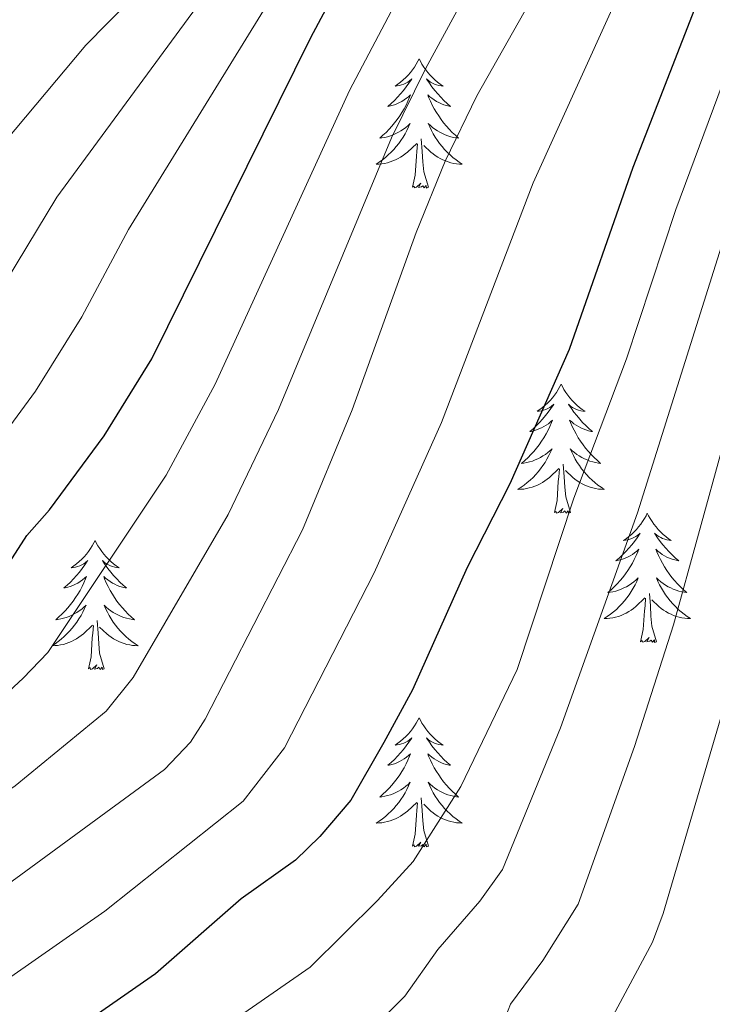
# Model space of a CAD drawing. Units: metres. Extents: x 595432 to 599930, y 4791173 to 4794207.
# Drawn here: x 597241 to 597305, y 4792187 to 4792278 of the extents above; entities that cross this region are included whole.
import ezdxf

# ---------------------------------------------------------------- set-up
doc = ezdxf.new("R2010")
doc.units = ezdxf.units.M
doc.header["$MEASUREMENT"] = 0
for name, color, linetype, lineweight in [('Nivel 36', 7, 'Continuous', 0), ('Nivel 4', 7, 'Continuous', 0), ('Nivel 5', 7, 'Continuous', 0), ('Nivel 61', 7, 'Continuous', 0), ('Nivel 63', 7, 'Continuous', 0)]:
    doc.layers.add(name, color=color, linetype=linetype, lineweight=lineweight)

msp = doc.modelspace()

# ---------------------------------------------------------------- linework, layer by layer
at = {"layer": 'Nivel 36', "color": 92, "linetype": 'Continuous', "lineweight": 0, "flags": 128}
for points in [[(597278.07, 4792273.93), (597277.96, 4792273.71), (597277.8, 4792273.44), (597277.63, 4792273.17), (597277.45, 4792272.91), (597277.26, 4792272.67), (597277.05, 4792272.43), (597276.83, 4792272.2), (597276.6, 4792271.99), (597276.36, 4792271.78), (597276.11, 4792271.59), (597275.85, 4792271.41), (597276.05, 4792271.44), (597276.25, 4792271.48), (597276.45, 4792271.53), (597276.65, 4792271.6), (597276.84, 4792271.69), (597277.02, 4792271.78), (597277.19, 4792271.9), (597277.4, 4792272.09), (597277.35, 4792272.02), (597277.13, 4792271.68), (597276.88, 4792271.34), (597276.63, 4792271.01), (597276.36, 4792270.7), (597276.08, 4792270.39), (597275.79, 4792270.1), (597275.48, 4792269.82), (597275.17, 4792269.55), (597275.29, 4792269.57), (597275.54, 4792269.63), (597275.78, 4792269.7), (597276.02, 4792269.79), (597276.25, 4792269.89), (597276.47, 4792270.01), (597276.69, 4792270.14), (597276.89, 4792270.29), (597277.09, 4792270.44), (597277.28, 4792270.61), (597277.19, 4792270.39), (597277.03, 4792270.03), (597276.86, 4792269.67), (597276.68, 4792269.33), (597276.48, 4792268.99), (597276.27, 4792268.66), (597276.04, 4792268.33), (597275.8, 4792268.02), (597275.55, 4792267.72), (597275.29, 4792267.43), (597275.01, 4792267.15), (597274.72, 4792266.88), (597274.43, 4792266.62), (597274.62, 4792266.64), (597274.89, 4792266.69), (597275.15, 4792266.75), (597275.41, 4792266.83), (597275.67, 4792266.93), (597275.91, 4792267.03), (597276.16, 4792267.16), (597276.39, 4792267.3), (597276.61, 4792267.45), (597276.83, 4792267.61), (597277.04, 4792267.79), (597277.23, 4792267.97), (597277.09, 4792267.65)], [(597278.07, 4792273.93), (597278.18, 4792273.71), (597278.33, 4792273.44), (597278.5, 4792273.17), (597278.68, 4792272.91), (597278.88, 4792272.67), (597279.09, 4792272.43), (597279.3, 4792272.2), (597279.53, 4792271.99), (597279.77, 4792271.78), (597280.02, 4792271.59), (597280.28, 4792271.41), (597280.09, 4792271.44), (597279.88, 4792271.48), (597279.68, 4792271.53), (597279.49, 4792271.6), (597279.3, 4792271.69), (597279.12, 4792271.78), (597278.95, 4792271.9), (597278.74, 4792272.09), (597278.78, 4792272.02), (597279.01, 4792271.68), (597279.25, 4792271.34), (597279.51, 4792271.01), (597279.78, 4792270.7), (597280.06, 4792270.39), (597280.35, 4792270.1), (597280.65, 4792269.82), (597280.97, 4792269.55), (597280.84, 4792269.57), (597280.59, 4792269.63), (597280.35, 4792269.7), (597280.12, 4792269.79), (597279.89, 4792269.89), (597279.66, 4792270.01), (597279.45, 4792270.14), (597279.24, 4792270.29), (597279.04, 4792270.44), (597278.86, 4792270.61), (597278.94, 4792270.39), (597279.1, 4792270.03), (597279.27, 4792269.67), (597279.46, 4792269.33), (597279.66, 4792268.99), (597279.87, 4792268.66), (597280.09, 4792268.33), (597280.33, 4792268.02), (597280.59, 4792267.72), (597280.85, 4792267.43), (597281.12, 4792267.15), (597281.41, 4792266.88), (597281.71, 4792266.62), (597281.51, 4792266.64), (597281.25, 4792266.69), (597280.98, 4792266.75), (597280.72, 4792266.83), (597280.47, 4792266.93), (597280.22, 4792267.03), (597279.98, 4792267.16), (597279.75, 4792267.3), (597279.52, 4792267.45), (597279.3, 4792267.61), (597279.1, 4792267.79), (597278.9, 4792267.97), (597279.04, 4792267.65)], [(597277.09, 4792267.65), (597276.94, 4792267.33), (597276.77, 4792267.01), (597276.58, 4792266.71), (597276.39, 4792266.41), (597276.18, 4792266.12), (597275.95, 4792265.84), (597275.72, 4792265.58), (597275.47, 4792265.32), (597275.21, 4792265.07), (597274.95, 4792264.84), (597274.67, 4792264.62), (597274.38, 4792264.41), (597274.09, 4792264.22), (597274.35, 4792264.23), (597274.62, 4792264.25), (597274.88, 4792264.29), (597275.14, 4792264.35), (597275.39, 4792264.42), (597275.64, 4792264.51), (597275.89, 4792264.61), (597276.12, 4792264.73), (597276.35, 4792264.86), (597276.58, 4792265), (597276.79, 4792265.16), (597276.99, 4792265.33), (597277.84, 4792266.13)], [(597279.04, 4792267.65), (597279.2, 4792267.33), (597279.37, 4792267.01), (597279.55, 4792266.71), (597279.75, 4792266.41), (597279.96, 4792266.12), (597280.18, 4792265.84), (597280.42, 4792265.58), (597280.66, 4792265.32), (597280.92, 4792265.07), (597281.19, 4792264.84), (597281.47, 4792264.62), (597281.76, 4792264.41), (597282.05, 4792264.22), (597281.78, 4792264.23), (597281.52, 4792264.25), (597281.26, 4792264.29), (597281, 4792264.35), (597280.74, 4792264.42), (597280.49, 4792264.51), (597280.25, 4792264.61), (597280.01, 4792264.73), (597279.78, 4792264.86), (597279.56, 4792265), (597279.35, 4792265.16), (597279.14, 4792265.33), (597278.49, 4792265.95)], [(597277.45, 4792262.08), (597277.69, 4792263.2), (597277.81, 4792264.94), (597277.85, 4792265.37), (597277.92, 4792266.1)], [(597278.92, 4792262.08), (597278.49, 4792263.52), (597278.4, 4792264.43), (597278.35, 4792265.37), (597278.25, 4792266.54)], [(597278.92, 4792262.08), (597278.74, 4792262.01), (597278.73, 4792262.25), (597278.53, 4792262.03), (597278.41, 4792262.23), (597278.29, 4792262.13), (597278.02, 4792262.07), (597278.22, 4792262.46), (597277.83, 4792262.08), (597277.65, 4792262.03), (597277.61, 4792262.19), (597277.45, 4792262.08)], [(597291.17, 4792243.92), (597291.06, 4792243.7), (597290.91, 4792243.43), (597290.74, 4792243.16), (597290.56, 4792242.91), (597290.37, 4792242.66), (597290.16, 4792242.42), (597289.94, 4792242.19), (597289.71, 4792241.98), (597289.47, 4792241.77), (597289.22, 4792241.58), (597288.96, 4792241.41), (597289.16, 4792241.43), (597289.36, 4792241.47), (597289.56, 4792241.52), (597289.75, 4792241.59), (597289.94, 4792241.67), (597290.12, 4792241.77), (597290.3, 4792241.89), (597290.5, 4792242.08), (597290.46, 4792242.01), (597290.23, 4792241.67), (597289.99, 4792241.33), (597289.73, 4792241.01), (597289.47, 4792240.69), (597289.19, 4792240.38), (597288.89, 4792240.09), (597288.59, 4792239.81), (597288.28, 4792239.54), (597288.4, 4792239.56), (597288.65, 4792239.62), (597288.89, 4792239.69), (597289.13, 4792239.78), (597289.36, 4792239.88), (597289.58, 4792240), (597289.79, 4792240.13), (597290, 4792240.27), (597290.2, 4792240.43), (597290.39, 4792240.6), (597290.3, 4792240.38), (597290.14, 4792240.02), (597289.97, 4792239.67), (597289.79, 4792239.32), (597289.59, 4792238.98), (597289.37, 4792238.65), (597289.15, 4792238.33), (597288.91, 4792238.01), (597288.66, 4792237.71), (597288.39, 4792237.42), (597288.12, 4792237.14), (597287.83, 4792236.87), (597287.53, 4792236.61), (597287.73, 4792236.63), (597288, 4792236.68), (597288.26, 4792236.74), (597288.52, 4792236.82), (597288.77, 4792236.92), (597289.02, 4792237.03), (597289.26, 4792237.15), (597289.5, 4792237.29), (597289.72, 4792237.44), (597289.94, 4792237.6), (597290.14, 4792237.78), (597290.34, 4792237.96), (597290.2, 4792237.64)], [(597291.17, 4792243.92), (597291.29, 4792243.7), (597291.44, 4792243.43), (597291.61, 4792243.16), (597291.79, 4792242.91), (597291.99, 4792242.66), (597292.19, 4792242.42), (597292.41, 4792242.19), (597292.64, 4792241.98), (597292.88, 4792241.77), (597293.13, 4792241.58), (597293.39, 4792241.41), (597293.19, 4792241.43), (597292.99, 4792241.47), (597292.79, 4792241.52), (597292.6, 4792241.59), (597292.41, 4792241.67), (597292.23, 4792241.77), (597292.05, 4792241.89), (597291.85, 4792242.08), (597291.89, 4792242.01), (597292.12, 4792241.67), (597292.36, 4792241.33), (597292.62, 4792241.01), (597292.89, 4792240.69), (597293.16, 4792240.38), (597293.46, 4792240.09), (597293.76, 4792239.81), (597294.07, 4792239.54), (597293.95, 4792239.56), (597293.7, 4792239.62), (597293.46, 4792239.69), (597293.22, 4792239.78), (597292.99, 4792239.88), (597292.77, 4792240), (597292.55, 4792240.13), (597292.35, 4792240.27), (597292.15, 4792240.43), (597291.96, 4792240.6), (597292.05, 4792240.38), (597292.21, 4792240.02), (597292.38, 4792239.67), (597292.56, 4792239.32), (597292.76, 4792238.98), (597292.97, 4792238.65), (597293.2, 4792238.33), (597293.44, 4792238.01), (597293.69, 4792237.71), (597293.96, 4792237.42), (597294.23, 4792237.14), (597294.52, 4792236.87), (597294.81, 4792236.61), (597294.62, 4792236.63), (597294.35, 4792236.68), (597294.09, 4792236.74), (597293.83, 4792236.82), (597293.57, 4792236.92), (597293.33, 4792237.03), (597293.09, 4792237.15), (597292.85, 4792237.29), (597292.63, 4792237.44), (597292.41, 4792237.6), (597292.21, 4792237.78), (597292.01, 4792237.96), (597292.15, 4792237.64)], [(597290.2, 4792237.64), (597290.04, 4792237.32), (597289.87, 4792237), (597289.69, 4792236.7), (597289.49, 4792236.4), (597289.28, 4792236.11), (597289.06, 4792235.83), (597288.83, 4792235.57), (597288.58, 4792235.31), (597288.32, 4792235.06), (597288.05, 4792234.83), (597287.77, 4792234.61), (597287.49, 4792234.4), (597287.19, 4792234.21), (597287.46, 4792234.22), (597287.72, 4792234.24), (597287.99, 4792234.28), (597288.24, 4792234.34), (597288.5, 4792234.41), (597288.75, 4792234.5), (597288.99, 4792234.6), (597289.23, 4792234.72), (597289.46, 4792234.85), (597289.68, 4792234.99), (597289.9, 4792235.15), (597290.1, 4792235.32), (597290.95, 4792236.12)], [(597292.15, 4792237.64), (597292.31, 4792237.32), (597292.48, 4792237), (597292.66, 4792236.7), (597292.86, 4792236.4), (597293.07, 4792236.11), (597293.29, 4792235.83), (597293.52, 4792235.57), (597293.77, 4792235.31), (597294.03, 4792235.06), (597294.3, 4792234.83), (597294.57, 4792234.61), (597294.86, 4792234.4), (597295.15, 4792234.21), (597294.89, 4792234.22), (597294.63, 4792234.24), (597294.36, 4792234.28), (597294.11, 4792234.34), (597293.85, 4792234.41), (597293.6, 4792234.5), (597293.36, 4792234.6), (597293.12, 4792234.72), (597292.89, 4792234.85), (597292.67, 4792234.99), (597292.45, 4792235.15), (597292.25, 4792235.32), (597291.59, 4792235.94)], [(597290.56, 4792232.07), (597290.8, 4792233.19), (597290.91, 4792234.93), (597290.96, 4792235.36), (597291.03, 4792236.09)], [(597292.03, 4792232.07), (597291.6, 4792233.51), (597291.51, 4792234.41), (597291.46, 4792235.36), (597291.36, 4792236.53)], [(597292.03, 4792232.07), (597291.85, 4792232), (597291.83, 4792232.24), (597291.64, 4792232.02), (597291.52, 4792232.22), (597291.4, 4792232.11), (597291.13, 4792232.06), (597291.33, 4792232.45), (597290.94, 4792232.07), (597290.75, 4792232.02), (597290.71, 4792232.18), (597290.56, 4792232.07)], [(597299.13, 4792232), (597299.02, 4792231.78), (597298.87, 4792231.51), (597298.7, 4792231.24), (597298.52, 4792230.99), (597298.32, 4792230.74), (597298.12, 4792230.5), (597297.9, 4792230.27), (597297.67, 4792230.06), (597297.43, 4792229.85), (597297.18, 4792229.66), (597296.92, 4792229.49), (597297.12, 4792229.51), (597297.32, 4792229.55), (597297.52, 4792229.6), (597297.71, 4792229.67), (597297.9, 4792229.76), (597298.08, 4792229.85), (597298.26, 4792229.97), (597298.46, 4792230.16), (597298.42, 4792230.09), (597298.19, 4792229.75), (597297.95, 4792229.41), (597297.69, 4792229.09), (597297.42, 4792228.77), (597297.14, 4792228.47), (597296.85, 4792228.17), (597296.55, 4792227.89), (597296.24, 4792227.62), (597296.36, 4792227.64), (597296.61, 4792227.7), (597296.85, 4792227.77), (597297.08, 4792227.86), (597297.31, 4792227.96), (597297.54, 4792228.08), (597297.75, 4792228.21), (597297.96, 4792228.36), (597298.16, 4792228.51), (597298.35, 4792228.68), (597298.26, 4792228.46), (597298.1, 4792228.1), (597297.93, 4792227.75), (597297.75, 4792227.4), (597297.55, 4792227.06), (597297.33, 4792226.73), (597297.11, 4792226.41), (597296.87, 4792226.09), (597296.62, 4792225.79), (597296.35, 4792225.5), (597296.08, 4792225.22), (597295.79, 4792224.95), (597295.49, 4792224.69), (597295.69, 4792224.71), (597295.96, 4792224.76), (597296.22, 4792224.83), (597296.48, 4792224.9), (597296.73, 4792225), (597296.98, 4792225.11), (597297.22, 4792225.23), (597297.46, 4792225.37), (597297.68, 4792225.52), (597297.9, 4792225.68), (597298.1, 4792225.86), (597298.3, 4792226.05), (597298.16, 4792225.72)], [(597299.13, 4792232), (597299.25, 4792231.78), (597299.4, 4792231.51), (597299.57, 4792231.24), (597299.75, 4792230.99), (597299.94, 4792230.74), (597300.15, 4792230.5), (597300.37, 4792230.27), (597300.6, 4792230.06), (597300.84, 4792229.85), (597301.09, 4792229.66), (597301.35, 4792229.49), (597301.15, 4792229.51), (597300.95, 4792229.55), (597300.75, 4792229.6), (597300.55, 4792229.67), (597300.37, 4792229.76), (597300.19, 4792229.85), (597300.01, 4792229.97), (597299.81, 4792230.16), (597299.85, 4792230.09), (597300.08, 4792229.75), (597300.32, 4792229.41), (597300.58, 4792229.09), (597300.84, 4792228.77), (597301.12, 4792228.47), (597301.42, 4792228.17), (597301.72, 4792227.89), (597302.03, 4792227.62), (597301.91, 4792227.64), (597301.66, 4792227.7), (597301.42, 4792227.77), (597301.18, 4792227.86), (597300.95, 4792227.96), (597300.73, 4792228.08), (597300.51, 4792228.21), (597300.31, 4792228.36), (597300.11, 4792228.51), (597299.92, 4792228.68), (597300.01, 4792228.46), (597300.17, 4792228.1), (597300.34, 4792227.75), (597300.52, 4792227.4), (597300.72, 4792227.06), (597300.93, 4792226.73), (597301.16, 4792226.41), (597301.4, 4792226.09), (597301.65, 4792225.79), (597301.92, 4792225.5), (597302.19, 4792225.22), (597302.48, 4792224.95), (597302.77, 4792224.69), (597302.58, 4792224.71), (597302.31, 4792224.76), (597302.05, 4792224.83), (597301.79, 4792224.9), (597301.53, 4792225), (597301.29, 4792225.11), (597301.05, 4792225.23), (597300.81, 4792225.37), (597300.59, 4792225.52), (597300.37, 4792225.68), (597300.17, 4792225.86), (597299.97, 4792226.05), (597300.11, 4792225.72)], [(597248.15, 4792229.5), (597248.04, 4792229.28), (597247.88, 4792229), (597247.71, 4792228.74), (597247.53, 4792228.48), (597247.34, 4792228.23), (597247.13, 4792227.99), (597246.91, 4792227.77), (597246.68, 4792227.55), (597246.44, 4792227.35), (597246.19, 4792227.16), (597245.93, 4792226.98), (597246.13, 4792227), (597246.33, 4792227.04), (597246.53, 4792227.09), (597246.73, 4792227.16), (597246.91, 4792227.25), (597247.1, 4792227.35), (597247.27, 4792227.46), (597247.47, 4792227.65), (597247.43, 4792227.59), (597247.2, 4792227.24), (597246.96, 4792226.91), (597246.71, 4792226.58), (597246.44, 4792226.26), (597246.16, 4792225.96), (597245.87, 4792225.66), (597245.56, 4792225.38), (597245.25, 4792225.11), (597245.37, 4792225.13), (597245.62, 4792225.19), (597245.86, 4792225.26), (597246.1, 4792225.35), (597246.33, 4792225.45), (597246.55, 4792225.57), (597246.77, 4792225.7), (597246.97, 4792225.85), (597247.17, 4792226.01), (597247.36, 4792226.18), (597247.27, 4792225.95), (597247.11, 4792225.59), (597246.94, 4792225.24), (597246.76, 4792224.89), (597246.56, 4792224.55), (597246.35, 4792224.22), (597246.12, 4792223.9), (597245.88, 4792223.59), (597245.63, 4792223.28), (597245.37, 4792222.99), (597245.09, 4792222.71), (597244.8, 4792222.44), (597244.51, 4792222.18), (597244.7, 4792222.21), (597244.97, 4792222.25), (597245.23, 4792222.32), (597245.49, 4792222.4), (597245.75, 4792222.49), (597245.99, 4792222.6), (597246.23, 4792222.72), (597246.47, 4792222.86), (597246.69, 4792223.01), (597246.91, 4792223.17), (597247.12, 4792223.35), (597247.31, 4792223.54), (597247.17, 4792223.21)], [(597248.15, 4792229.5), (597248.26, 4792229.28), (597248.41, 4792229), (597248.58, 4792228.74), (597248.76, 4792228.48), (597248.96, 4792228.23), (597249.16, 4792227.99), (597249.38, 4792227.77), (597249.61, 4792227.55), (597249.85, 4792227.35), (597250.1, 4792227.16), (597250.36, 4792226.98), (597250.17, 4792227), (597249.96, 4792227.04), (597249.76, 4792227.09), (597249.57, 4792227.16), (597249.38, 4792227.25), (597249.2, 4792227.35), (597249.02, 4792227.46), (597248.82, 4792227.65), (597248.86, 4792227.59), (597249.09, 4792227.24), (597249.33, 4792226.91), (597249.59, 4792226.58), (597249.86, 4792226.26), (597250.14, 4792225.96), (597250.43, 4792225.66), (597250.73, 4792225.38), (597251.05, 4792225.11), (597250.92, 4792225.13), (597250.67, 4792225.19), (597250.43, 4792225.26), (597250.2, 4792225.35), (597249.97, 4792225.45), (597249.74, 4792225.57), (597249.53, 4792225.7), (597249.32, 4792225.85), (597249.12, 4792226.01), (597248.94, 4792226.18), (597249.02, 4792225.95), (597249.18, 4792225.59), (597249.35, 4792225.24), (597249.54, 4792224.89), (597249.74, 4792224.55), (597249.95, 4792224.22), (597250.17, 4792223.9), (597250.41, 4792223.59), (597250.67, 4792223.28), (597250.93, 4792222.99), (597251.2, 4792222.71), (597251.49, 4792222.44), (597251.79, 4792222.18), (597251.59, 4792222.21), (597251.33, 4792222.25), (597251.06, 4792222.32), (597250.8, 4792222.4), (597250.55, 4792222.49), (597250.3, 4792222.6), (597250.06, 4792222.72), (597249.83, 4792222.86), (597249.6, 4792223.01), (597249.38, 4792223.17), (597249.18, 4792223.35), (597248.98, 4792223.54), (597249.12, 4792223.21)], [(597298.16, 4792225.72), (597298, 4792225.4), (597297.83, 4792225.08), (597297.65, 4792224.78), (597297.45, 4792224.48), (597297.24, 4792224.19), (597297.02, 4792223.91), (597296.79, 4792223.65), (597296.54, 4792223.39), (597296.28, 4792223.14), (597296.01, 4792222.91), (597295.73, 4792222.69), (597295.44, 4792222.48), (597295.15, 4792222.29), (597295.42, 4792222.3), (597295.68, 4792222.32), (597295.94, 4792222.36), (597296.2, 4792222.42), (597296.46, 4792222.49), (597296.71, 4792222.58), (597296.95, 4792222.68), (597297.19, 4792222.8), (597297.42, 4792222.93), (597297.64, 4792223.07), (597297.85, 4792223.23), (597298.06, 4792223.4), (597298.91, 4792224.2)], [(597300.11, 4792225.72), (597300.27, 4792225.4), (597300.43, 4792225.08), (597300.62, 4792224.78), (597300.81, 4792224.48), (597301.03, 4792224.19), (597301.25, 4792223.91), (597301.48, 4792223.65), (597301.73, 4792223.39), (597301.99, 4792223.14), (597302.26, 4792222.91), (597302.53, 4792222.69), (597302.82, 4792222.48), (597303.11, 4792222.29), (597302.85, 4792222.3), (597302.59, 4792222.32), (597302.32, 4792222.36), (597302.07, 4792222.42), (597301.81, 4792222.49), (597301.56, 4792222.58), (597301.32, 4792222.68), (597301.08, 4792222.8), (597300.85, 4792222.93), (597300.63, 4792223.07), (597300.41, 4792223.23), (597300.21, 4792223.4), (597299.55, 4792224.02)], [(597298.51, 4792220.15), (597298.76, 4792221.27), (597298.87, 4792223.01), (597298.92, 4792223.45), (597298.98, 4792224.17)], [(597299.99, 4792220.15), (597299.56, 4792221.59), (597299.47, 4792222.5), (597299.42, 4792223.45), (597299.32, 4792224.61)], [(597247.17, 4792223.21), (597247.01, 4792222.89), (597246.85, 4792222.58), (597246.66, 4792222.27), (597246.47, 4792221.97), (597246.26, 4792221.69), (597246.03, 4792221.41), (597245.8, 4792221.14), (597245.55, 4792220.88), (597245.29, 4792220.64), (597245.03, 4792220.4), (597244.75, 4792220.18), (597244.46, 4792219.97), (597244.17, 4792219.78), (597244.43, 4792219.79), (597244.69, 4792219.81), (597244.96, 4792219.86), (597245.22, 4792219.91), (597245.47, 4792219.99), (597245.72, 4792220.07), (597245.97, 4792220.17), (597246.2, 4792220.29), (597246.43, 4792220.42), (597246.65, 4792220.57), (597246.87, 4792220.73), (597247.07, 4792220.89), (597247.92, 4792221.69)], [(597249.12, 4792223.21), (597249.28, 4792222.89), (597249.45, 4792222.58), (597249.63, 4792222.27), (597249.83, 4792221.97), (597250.04, 4792221.69), (597250.26, 4792221.41), (597250.5, 4792221.14), (597250.74, 4792220.88), (597251, 4792220.64), (597251.27, 4792220.4), (597251.55, 4792220.18), (597251.84, 4792219.97), (597252.13, 4792219.78), (597251.86, 4792219.79), (597251.6, 4792219.81), (597251.34, 4792219.86), (597251.08, 4792219.91), (597250.82, 4792219.99), (597250.57, 4792220.07), (597250.33, 4792220.17), (597250.09, 4792220.29), (597249.86, 4792220.42), (597249.64, 4792220.57), (597249.43, 4792220.73), (597249.22, 4792220.89), (597248.57, 4792221.51)], [(597247.53, 4792217.65), (597247.77, 4792218.76), (597247.89, 4792220.51), (597247.93, 4792220.94), (597248, 4792221.66)], [(597249, 4792217.65), (597248.57, 4792219.09), (597248.48, 4792219.99), (597248.43, 4792220.94), (597248.33, 4792222.1)], [(597299.99, 4792220.15), (597299.81, 4792220.09), (597299.79, 4792220.32), (597299.6, 4792220.1), (597299.48, 4792220.31), (597299.36, 4792220.2), (597299.09, 4792220.14), (597299.29, 4792220.54), (597298.9, 4792220.16), (597298.71, 4792220.1), (597298.67, 4792220.26), (597298.51, 4792220.15)], [(597249, 4792217.65), (597248.82, 4792217.58), (597248.81, 4792217.82), (597248.61, 4792217.59), (597248.49, 4792217.8), (597248.37, 4792217.69), (597248.1, 4792217.63), (597248.3, 4792218.03), (597247.91, 4792217.65), (597247.73, 4792217.59), (597247.69, 4792217.76), (597247.53, 4792217.65)], [(597278.07, 4792213.14), (597277.96, 4792212.92), (597277.8, 4792212.64), (597277.63, 4792212.38), (597277.45, 4792212.12), (597277.26, 4792211.87), (597277.05, 4792211.63), (597276.83, 4792211.41), (597276.6, 4792211.19), (597276.36, 4792210.99), (597276.11, 4792210.8), (597275.85, 4792210.62), (597276.05, 4792210.64), (597276.25, 4792210.68), (597276.45, 4792210.73), (597276.65, 4792210.8), (597276.83, 4792210.89), (597277.02, 4792210.99), (597277.19, 4792211.1), (597277.39, 4792211.29), (597277.35, 4792211.23), (597277.12, 4792210.88), (597276.88, 4792210.55), (597276.63, 4792210.22), (597276.36, 4792209.9), (597276.08, 4792209.6), (597275.79, 4792209.3), (597275.48, 4792209.02), (597275.17, 4792208.75), (597275.29, 4792208.77), (597275.54, 4792208.83), (597275.78, 4792208.9), (597276.02, 4792208.99), (597276.25, 4792209.09), (597276.47, 4792209.21), (597276.69, 4792209.34), (597276.89, 4792209.49), (597277.09, 4792209.65), (597277.28, 4792209.82), (597277.19, 4792209.59), (597277.03, 4792209.23), (597276.86, 4792208.88), (597276.68, 4792208.53), (597276.48, 4792208.19), (597276.27, 4792207.86), (597276.04, 4792207.54), (597275.8, 4792207.23), (597275.55, 4792206.92), (597275.29, 4792206.63), (597275.01, 4792206.35), (597274.72, 4792206.08), (597274.43, 4792205.82), (597274.62, 4792205.85), (597274.89, 4792205.89), (597275.15, 4792205.96), (597275.41, 4792206.04), (597275.67, 4792206.13), (597275.91, 4792206.24), (597276.15, 4792206.36), (597276.39, 4792206.5), (597276.61, 4792206.65), (597276.83, 4792206.81), (597277.04, 4792206.99), (597277.23, 4792207.18), (597277.09, 4792206.85)], [(597278.07, 4792213.14), (597278.18, 4792212.92), (597278.33, 4792212.64), (597278.5, 4792212.38), (597278.68, 4792212.12), (597278.88, 4792211.87), (597279.08, 4792211.63), (597279.3, 4792211.41), (597279.53, 4792211.19), (597279.77, 4792210.99), (597280.02, 4792210.8), (597280.28, 4792210.62), (597280.09, 4792210.64), (597279.88, 4792210.68), (597279.68, 4792210.73), (597279.49, 4792210.8), (597279.3, 4792210.89), (597279.12, 4792210.99), (597278.94, 4792211.1), (597278.74, 4792211.29), (597278.78, 4792211.23), (597279.01, 4792210.88), (597279.25, 4792210.55), (597279.51, 4792210.22), (597279.78, 4792209.9), (597280.06, 4792209.6), (597280.35, 4792209.3), (597280.65, 4792209.02), (597280.97, 4792208.75), (597280.84, 4792208.77), (597280.59, 4792208.83), (597280.35, 4792208.9), (597280.12, 4792208.99), (597279.89, 4792209.09), (597279.66, 4792209.21), (597279.45, 4792209.34), (597279.24, 4792209.49), (597279.04, 4792209.65), (597278.86, 4792209.82), (597278.94, 4792209.59), (597279.1, 4792209.23), (597279.27, 4792208.88), (597279.46, 4792208.53), (597279.66, 4792208.19), (597279.87, 4792207.86), (597280.09, 4792207.54), (597280.33, 4792207.23), (597280.59, 4792206.92), (597280.85, 4792206.63), (597281.12, 4792206.35), (597281.41, 4792206.08), (597281.71, 4792205.82), (597281.51, 4792205.85), (597281.25, 4792205.89), (597280.98, 4792205.96), (597280.72, 4792206.04), (597280.47, 4792206.13), (597280.22, 4792206.24), (597279.98, 4792206.36), (597279.75, 4792206.5), (597279.52, 4792206.65), (597279.3, 4792206.81), (597279.1, 4792206.99), (597278.9, 4792207.18), (597279.04, 4792206.85)], [(597277.09, 4792206.85), (597276.93, 4792206.53), (597276.77, 4792206.22), (597276.58, 4792205.91), (597276.39, 4792205.61), (597276.18, 4792205.33), (597275.95, 4792205.05), (597275.72, 4792204.78), (597275.47, 4792204.52), (597275.21, 4792204.28), (597274.95, 4792204.04), (597274.67, 4792203.82), (597274.38, 4792203.61), (597274.09, 4792203.42), (597274.35, 4792203.43), (597274.62, 4792203.45), (597274.88, 4792203.5), (597275.14, 4792203.55), (597275.39, 4792203.63), (597275.64, 4792203.71), (597275.89, 4792203.81), (597276.12, 4792203.93), (597276.35, 4792204.06), (597276.57, 4792204.21), (597276.79, 4792204.37), (597276.99, 4792204.53), (597277.84, 4792205.33)], [(597279.04, 4792206.85), (597279.2, 4792206.53), (597279.37, 4792206.22), (597279.55, 4792205.91), (597279.75, 4792205.61), (597279.96, 4792205.33), (597280.18, 4792205.05), (597280.42, 4792204.78), (597280.66, 4792204.52), (597280.92, 4792204.28), (597281.19, 4792204.04), (597281.47, 4792203.82), (597281.76, 4792203.61), (597282.05, 4792203.42), (597281.78, 4792203.43), (597281.52, 4792203.45), (597281.26, 4792203.5), (597281, 4792203.55), (597280.74, 4792203.63), (597280.49, 4792203.71), (597280.25, 4792203.81), (597280.01, 4792203.93), (597279.78, 4792204.06), (597279.56, 4792204.21), (597279.35, 4792204.37), (597279.14, 4792204.53), (597278.49, 4792205.15)], [(597277.45, 4792201.29), (597277.69, 4792202.4), (597277.81, 4792204.15), (597277.85, 4792204.58), (597277.92, 4792205.3)], [(597278.92, 4792201.29), (597278.49, 4792202.73), (597278.4, 4792203.63), (597278.35, 4792204.58), (597278.25, 4792205.74)], [(597278.92, 4792201.29), (597278.74, 4792201.22), (597278.73, 4792201.46), (597278.53, 4792201.23), (597278.41, 4792201.44), (597278.29, 4792201.33), (597278.02, 4792201.28), (597278.22, 4792201.67), (597277.83, 4792201.29), (597277.65, 4792201.23), (597277.61, 4792201.4), (597277.45, 4792201.29)]]:
    msp.add_lwpolyline(points, dxfattribs=at)
at = {"layer": 'Nivel 4', "color": 36, "linetype": 'Continuous', "lineweight": 30, "flags": 128}
for points, elevation in [([(597149.83, 4792188.22), (597154.37, 4792192.28), (597164.89, 4792195.92), (597172.24, 4792196.52), (597179.03, 4792196.54), (597189.21, 4792197.71), (597198.81, 4792200.01), (597208.41, 4792204.01), (597215.75, 4792206.87), (597233.4, 4792218.58), (597237.02, 4792222.47), (597241.85, 4792229.94), (597243.95, 4792232.31), (597248.99, 4792239.16), (597253.39, 4792246.26), (597268.07, 4792275.91), (597273.99, 4792286.97)], 375), ([(597303.49, 4792278.52), (597297.81, 4792263.92), (597291.91, 4792247.12)], 400), ([(597291.91, 4792247.12), (597286.43, 4792234.73), (597282.49, 4792226.99), (597277.45, 4792215.71), (597274.82, 4792210.84), (597271.75, 4792205.52), (597268.9, 4792202.19), (597266.66, 4792200), (597261.63, 4792196.43), (597253.71, 4792189.51), (597242.7, 4792181.86), (597233.33, 4792177.52)], 400)]:
    msp.add_lwpolyline(points, dxfattribs=dict(at, elevation=elevation))
at = {"layer": 'Nivel 5', "color": 36, "linetype": 'Continuous', "lineweight": 0, "flags": 128}
for points, elevation in [([(597288.45, 4792291.04), (597278.68, 4792273.06), (597275.5, 4792266.63), (597265.08, 4792241.58), (597260.43, 4792231.89), (597251.67, 4792216.86), (597249.17, 4792213.75), (597240.78, 4792206.85), (597228.45, 4792198.43), (597225.25, 4792197.23), (597220.86, 4792194.86), (597203.52, 4792187.25), (597197.97, 4792185.47), (597188.52, 4792183.11), (597179.13, 4792182.29), (597166.61, 4792181.9), (597163.03, 4792180.99), (597158.65, 4792179.3), (597156.44, 4792177.9), (597154.61, 4792176.2), (597152.38, 4792173.49), (597151.1, 4792171.35)], 385), ([(597279.99, 4792286.86), (597271.65, 4792271.01), (597259.24, 4792243.92), (597254.71, 4792235.53), (597243.77, 4792219.16), (597241.52, 4792216.78), (597237.09, 4792212.71), (597225.22, 4792204.72), (597218.31, 4792200.86), (597199.99, 4792193.22), (597187.5, 4792190.26), (597179.08, 4792189.41), (597168.24, 4792189.26), (597165.75, 4792188.91), (597156.2, 4792185.8), (597154.9, 4792184.98), (597149.91, 4792179.57)], 380), ([(597263.58, 4792286.97), (597244.62, 4792261.18), (597236.27, 4792247.41), (597230.39, 4792239.25), (597225.32, 4792231.07), (597220.7, 4792226.63), (597214.53, 4792223.14), (597204.49, 4792218.25), (597192.72, 4792213.37), (597177.48, 4792210.57), (597162.31, 4792209.37), (597151.42, 4792209.81)], 365), ([(597206.11, 4792121.83), (597205.23, 4792136.33), (597205.55, 4792138.81), (597206.47, 4792141.21), (597210.28, 4792145.01), (597215.9, 4792148.9), (597231.55, 4792154.04), (597236.95, 4792155.64), (597251.75, 4792161.79), (597269.6, 4792168.82), (597274.72, 4792172.2), (597280.71, 4792177.52), (597283.19, 4792180.6), (597285.41, 4792183.93), (597286.51, 4792186.72), (597289.49, 4792190.73), (597292.75, 4792195.94), (597297.94, 4792210.47), (597301.55, 4792221.72), (597310.77, 4792255.18), (597317.74, 4792274.05), (597323.57, 4792287.5)], 415), ([(597149.23, 4792196.96), (597163.56, 4792202.31), (597169.77, 4792203.17), (597178.25, 4792203.55), (597188.26, 4792205.04), (597195.77, 4792206.69), (597212.2, 4792213.57), (597222.99, 4792219.95), (597235.25, 4792233.25), (597242.64, 4792243.28), (597246.92, 4792250.12), (597251.23, 4792258.2), (597267.6, 4792284.75)], 370), ([(597291.16, 4792284.24), (597283.39, 4792270.53), (597280.46, 4792264.49), (597277.79, 4792257.91), (597271.89, 4792241.55), (597267.3, 4792230.49), (597258.31, 4792213.01), (597256.97, 4792210.9), (597254.57, 4792208.35), (597236.3, 4792195.03), (597231.67, 4792192.15), (597227.92, 4792191.03), (597209.41, 4792182.12), (597199.92, 4792178.77), (597189.54, 4792175.97), (597179.18, 4792175.16), (597167.47, 4792174.89), (597165, 4792174.53), (597159.87, 4792172.83), (597157.56, 4792171.12), (597156.01, 4792169.11), (597154.95, 4792166.81), (597155.37, 4792164.25), (597156.13, 4792161.86)], 390), ([(597297.7, 4792282.57), (597288.58, 4792262.49), (597280.13, 4792240.38), (597273.9, 4792226.52), (597265.65, 4792210.35), (597261.81, 4792205.45), (597249.05, 4792195.29), (597238.39, 4792187.87), (597234.77, 4792185.88), (597216.77, 4792178.6), (597210.5, 4792176.35), (597201.17, 4792173.65), (597190.79, 4792171.43), (597187.02, 4792171.33), (597173.4, 4792172.26), (597165.55, 4792171.23), (597162.93, 4792169.46), (597161.94, 4792167.19), (597161.73, 4792165.28), (597162.43, 4792162.87), (597165.98, 4792158.32), (597171.84, 4792151.78), (597172.68, 4792150.49)], 395), ([(597158.02, 4792221.46), (597168.18, 4792221.72), (597181.2, 4792224.42), (597190.91, 4792227.11), (597196.64, 4792228.23), (597207.67, 4792231.15), (597210.54, 4792232.26), (597213.13, 4792233.7), (597215.17, 4792235.15), (597221.55, 4792240.91), (597225.28, 4792245.15), (597228.58, 4792249.42), (597238.02, 4792264.17), (597247.3, 4792275.19), (597253.41, 4792281.45)], 360), ([(597229.85, 4792168.48), (597244.95, 4792174.84), (597255.46, 4792181.41), (597267.99, 4792190.13), (597274.23, 4792196.28), (597277.53, 4792199.88), (597281.92, 4792206.79), (597287.13, 4792217.58), (597292.34, 4792233.4), (597297.22, 4792246.26), (597301.76, 4792260.03), (597309.51, 4792280.92)], 405), ([(597258.2, 4792156.32), (597273.69, 4792160.83), (597280.47, 4792165.33), (597287.07, 4792171.22), (597289.27, 4792173.66), (597293.34, 4792179.76), (597294.8, 4792183.48), (597299.6, 4792192.44), (597300.6, 4792195.09), (597307.8, 4792219.52), (597313.88, 4792247.24), (597315.68, 4792253.93), (597322.64, 4792272.74), (597325.32, 4792278.25)], 420), ([(597233.4, 4792162.06), (597247.2, 4792167.81), (597264.39, 4792176.43), (597271.8, 4792182.46), (597276.75, 4792187.45), (597279.8, 4792191.75), (597283.68, 4792196.2), (597285.75, 4792199.13), (597291.11, 4792212.22), (597298.24, 4792232.06), (597306.67, 4792258.79)], 410)]:
    msp.add_lwpolyline(points, dxfattribs=dict(at, elevation=elevation))
at = {"layer": 'Nivel 61', "color": 250, "linetype": 'Continuous', "lineweight": 0}
msp.add_3dface([(596363.55, 4791579.37), (596330.66, 4793892.96), (599710.73, 4793941.76), (599744.81, 4791628.2)], dxfattribs=at)
at = {"layer": 'Nivel 63', "color": 7, "linetype": 'Continuous', "lineweight": 0}
msp.add_3dface([(595475.12, 4791172.72), (595432.24, 4794142.3), (599886.6, 4794206.65), (599929.52, 4791237.05)], dxfattribs=at)

doc.saveas('drawing.dxf')
